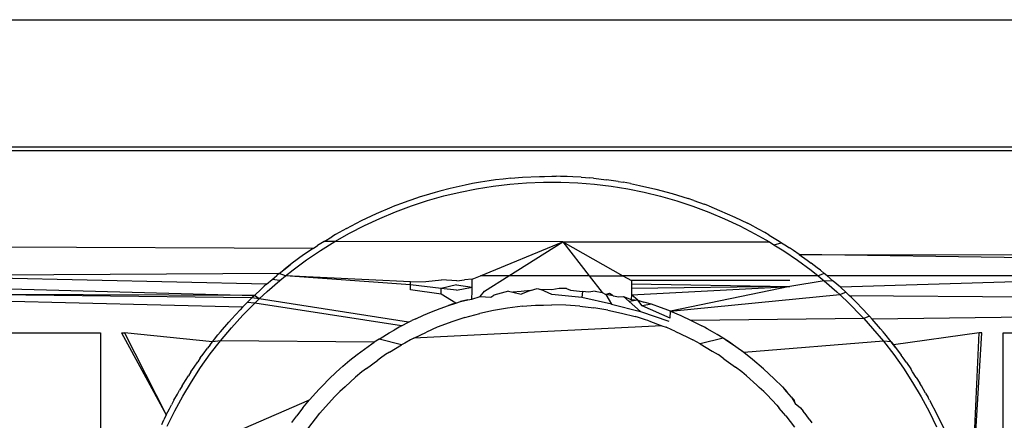
# Model space of a CAD drawing. Extents: x -45.2 to 52.8, y -41.4 to 50.6.
# Drawn here: x 4.3 to 4.7, y 34.4 to 34.6 of the extents above; entities that cross this region are included whole.
import ezdxf

# ---------------------------------------------------------------- set-up
doc = ezdxf.new("R2010")
doc.units = 0
doc.header["$MEASUREMENT"] = 0
doc.layers.get('0').update_dxf_attribs({"linetype": 'CONTINUOUS'})

msp = doc.modelspace()

# ---------------------------------------------------------------- linework, layer by layer
for p, q in [((0.98368, 34.57471), (9.93597, 34.57471)), ((9.85875, 34.52746), (1.05749, 34.52746)), ((9.85875, 34.52609), (1.05749, 34.52609)), ((4.46931, 34.51526), (4.46694, 34.51492)), ((4.47213, 34.51558), (4.46931, 34.51526)), ((4.47312, 34.51571), (4.47213, 34.51558)), ((4.47496, 34.5159), (4.47312, 34.51571)), ((4.47496, 34.5159), (4.47932, 34.51625)), ((4.47932, 34.51625), (4.48554, 34.51656)), ((4.48554, 34.51656), (4.4874, 34.5166)), ((4.4874, 34.5166), (4.49014, 34.51662)), ((4.49014, 34.51662), (4.49177, 34.51662)), ((4.49336, 34.51657), (4.49177, 34.51662)), ((4.49586, 34.51652), (4.49336, 34.51657)), ((4.49799, 34.51643), (4.49586, 34.51652)), ((4.50098, 34.51626), (4.49799, 34.51643)), ((4.50098, 34.51626), (4.50421, 34.516)), ((4.50557, 34.51588), (4.50421, 34.516)), ((4.50557, 34.51588), (4.5104, 34.51533)), ((4.51471, 34.51473), (4.5104, 34.51533)), ((4.4525, 34.51212), (4.44866, 34.51113)), ((4.4547, 34.51263), (4.4525, 34.51212)), ((4.45808, 34.51337), (4.4547, 34.51263)), ((4.45615, 34.51079), (4.46225, 34.51201)), ((4.4608, 34.5139), (4.45808, 34.51337)), ((4.46368, 34.51442), (4.4608, 34.5139)), ((4.46225, 34.51201), (4.46839, 34.51298)), ((4.46694, 34.51492), (4.46368, 34.51442)), ((4.46839, 34.51298), (4.47459, 34.51372)), ((4.47459, 34.51372), (4.48083, 34.5142)), ((4.48083, 34.5142), (4.48712, 34.51444)), ((4.48712, 34.51444), (4.49345, 34.51444)), ((4.49345, 34.51444), (4.49974, 34.51418)), ((4.49974, 34.51418), (4.50598, 34.51369)), ((4.50598, 34.51369), (4.51217, 34.51294)), ((4.51217, 34.51294), (4.51832, 34.51196)), ((4.51471, 34.51473), (4.51656, 34.51441)), ((4.51926, 34.51395), (4.51656, 34.51441)), ((4.51832, 34.51196), (4.52442, 34.51072)), ((4.51926, 34.51395), (4.52268, 34.51326)), ((4.52268, 34.51326), (4.52875, 34.51188)), ((4.52875, 34.51188), (4.53476, 34.51025)), ((4.4379, 34.50781), (4.43677, 34.50744)), ((4.44137, 34.509), (4.4379, 34.50781)), ((4.44268, 34.5094), (4.44137, 34.509)), ((4.44695, 34.51067), (4.44268, 34.5094)), ((4.4441, 34.5076), (4.4501, 34.50932)), ((4.44866, 34.51113), (4.44695, 34.51067)), ((4.4501, 34.50932), (4.45615, 34.51079)), ((4.52442, 34.51072), (4.53046, 34.50924)), ((4.53046, 34.50924), (4.53646, 34.50752)), ((4.53476, 34.51025), (4.54071, 34.5084)), ((4.54285, 34.50769), (4.54071, 34.5084)), ((4.40166, 34.48986), (1.06138, 34.50461)), ((4.4252, 34.50282), (4.43094, 34.50524)), ((4.43578, 34.50709), (4.43094, 34.50524)), ((4.43225, 34.50344), (4.43815, 34.50565)), ((4.43677, 34.50744), (4.43578, 34.50709)), ((4.43815, 34.50565), (4.4441, 34.5076)), ((4.53646, 34.50752), (4.54241, 34.50555)), ((4.54241, 34.50555), (4.54831, 34.50333)), ((4.54285, 34.50769), (4.54658, 34.50632)), ((4.54833, 34.50565), (4.54658, 34.50632)), ((4.54833, 34.50565), (4.55236, 34.504)), ((4.41956, 34.50017), (4.4252, 34.50282)), ((4.42071, 34.49835), (4.42641, 34.501)), ((4.42641, 34.501), (4.43225, 34.50344)), ((4.54831, 34.50333), (4.55414, 34.50088)), ((4.55236, 34.504), (4.55804, 34.50146)), ((4.55414, 34.50088), (4.55983, 34.49822)), ((4.55804, 34.50146), (4.56266, 34.49921)), ((4.41403, 34.49731), (4.40996, 34.49503)), ((4.41403, 34.49731), (4.41956, 34.50017)), ((4.41514, 34.49548), (4.42071, 34.49835)), ((4.55983, 34.49822), (4.56539, 34.49534)), ((4.56363, 34.4987), (4.56266, 34.49921)), ((4.56675, 34.49704), (4.56363, 34.4987)), ((4.5691, 34.49572), (4.56675, 34.49704)), ((4.40573, 34.49248), (4.40862, 34.49423)), ((4.40996, 34.49503), (4.40862, 34.49423)), ((4.40971, 34.49241), (4.41514, 34.49548)), ((4.56539, 34.49534), (4.57082, 34.49226)), ((4.57072, 34.4948), (4.5691, 34.49572)), ((4.57072, 34.4948), (4.57445, 34.49254)), ((4.40166, 34.48986), (4.39817, 34.48746)), ((4.40166, 34.48986), (4.40333, 34.49094)), ((4.40573, 34.49248), (4.40333, 34.49094)), ((4.40443, 34.48913), (4.40971, 34.49241)), ((4.40971, 34.49241), (4.40573, 34.49248)), ((4.4942, 34.49226), (4.40971, 34.49241)), ((4.46374, 34.47969), (4.4942, 34.49226)), ((4.47427, 34.47969), (4.4942, 34.49226)), ((4.4942, 34.49226), (4.57082, 34.49226)), ((4.4942, 34.49226), (4.5165, 34.47969)), ((4.4942, 34.49226), (4.50403, 34.47969)), ((4.57082, 34.49226), (4.57242, 34.49126)), ((4.57242, 34.49126), (4.5753, 34.49198)), ((4.57242, 34.49126), (4.5761, 34.48897)), ((4.57445, 34.49254), (4.5753, 34.49198)), ((4.5753, 34.49198), (4.57649, 34.49121)), ((4.57649, 34.49121), (4.57827, 34.49009)), ((4.57967, 34.48914), (4.57827, 34.49009)), ((4.39817, 34.48746), (4.39397, 34.48441)), ((4.39927, 34.48564), (4.40443, 34.48913)), ((4.5761, 34.48897), (4.58124, 34.48548)), ((4.58186, 34.48765), (4.57967, 34.48914)), ((4.58186, 34.48765), (4.58476, 34.48555)), ((4.58186, 34.48765), (6.77518, 34.48441)), ((5.37629, 34.47617), (4.58186, 34.48765)), ((4.39397, 34.48441), (4.39087, 34.48197)), ((4.39087, 34.48197), (4.39315, 34.48377)), ((4.39397, 34.48441), (4.39315, 34.48377)), ((4.39426, 34.48195), (4.39927, 34.48564)), ((4.58124, 34.48548), (4.58625, 34.48177)), ((4.58476, 34.48555), (4.58631, 34.48441)), ((4.58846, 34.48272), (4.58631, 34.48441)), ((4.5897, 34.48177), (4.58846, 34.48272)), ((4.38914, 34.48061), (4.24648, 34.47969)), ((4.38446, 34.47663), (4.24648, 34.47969)), ((4.38653, 34.47839), (4.38828, 34.47989)), ((4.38914, 34.48061), (4.38828, 34.47989)), ((4.38914, 34.48061), (4.39087, 34.48197)), ((4.39145, 34.47969), (4.38914, 34.48061)), ((4.38939, 34.47804), (4.39145, 34.47969)), ((4.39145, 34.47969), (4.39426, 34.48195)), ((4.43778, 34.47638), (4.39145, 34.47969)), ((4.43781, 34.47754), (4.39145, 34.47969)), ((4.46065, 34.47842), (4.46374, 34.47969)), ((4.47427, 34.47969), (4.46374, 34.47969)), ((4.4652, 34.47397), (4.47427, 34.47969)), ((4.50403, 34.47969), (4.47427, 34.47969)), ((4.50403, 34.47969), (4.50883, 34.47356)), ((4.50403, 34.47969), (4.5165, 34.47969)), ((4.5165, 34.47969), (4.51965, 34.47792)), ((4.58883, 34.47969), (4.5165, 34.47969)), ((4.58625, 34.48177), (4.58883, 34.47969)), ((4.59114, 34.48061), (4.58883, 34.47969)), ((4.58883, 34.47969), (4.59111, 34.47786)), ((4.59114, 34.48061), (4.5897, 34.48177)), ((4.59222, 34.47969), (4.59114, 34.48061)), ((4.59222, 34.47969), (4.59449, 34.47779)), ((4.7338, 34.47969), (4.59222, 34.47969)), ((4.7338, 34.47969), (4.5971, 34.47545)), ((4.24648, 34.47602), (4.37993, 34.47246)), ((4.38241, 34.47474), (4.38356, 34.47583)), ((4.38446, 34.47663), (4.38356, 34.47583)), ((4.38446, 34.47663), (4.38653, 34.47839)), ((4.38466, 34.47393), (4.38939, 34.47804)), ((4.38939, 34.47804), (4.38653, 34.47839)), ((4.43776, 34.47453), (4.43778, 34.47638)), ((4.43778, 34.47638), (4.43781, 34.47754)), ((4.44916, 34.47504), (4.43778, 34.47638)), ((4.43781, 34.47754), (4.44351, 34.4776)), ((4.44351, 34.4776), (4.44924, 34.47828)), ((4.45488, 34.47638), (4.44916, 34.47504)), ((4.45486, 34.4744), (4.44916, 34.47504)), ((4.44916, 34.47296), (4.44916, 34.47504)), ((4.45492, 34.4779), (4.44924, 34.47828)), ((4.45486, 34.4744), (4.4606, 34.47554)), ((4.45488, 34.47638), (4.4606, 34.47554)), ((4.45492, 34.4779), (4.45779, 34.47828)), ((4.46065, 34.47842), (4.45779, 34.47828)), ((4.4606, 34.47554), (4.46065, 34.47842)), ((4.4606, 34.47401), (4.4606, 34.47554)), ((4.48223, 34.47432), (4.48478, 34.47498)), ((4.48478, 34.47498), (4.48609, 34.47459)), ((4.49285, 34.47507), (4.49014, 34.47448)), ((4.49555, 34.47497), (4.49285, 34.47507)), ((4.49555, 34.47497), (4.49706, 34.47438)), ((4.5784, 34.47793), (4.51965, 34.47792)), ((4.51965, 34.47792), (4.51967, 34.47498)), ((4.51966, 34.47676), (4.57842, 34.47579)), ((4.57842, 34.47579), (4.51967, 34.47498)), ((4.51967, 34.47261), (4.57842, 34.47579)), ((4.51967, 34.47498), (4.51967, 34.47261)), ((4.57842, 34.47579), (4.53411, 34.46661)), ((4.59111, 34.47786), (4.57842, 34.47579)), ((4.59111, 34.47786), (4.59584, 34.47374)), ((4.59449, 34.47779), (4.59111, 34.47786)), ((4.59582, 34.47663), (4.59449, 34.47779)), ((4.5971, 34.47545), (4.59582, 34.47663)), ((4.59913, 34.47363), (4.5971, 34.47545)), ((4.37557, 34.46813), (4.24648, 34.4713)), ((4.37993, 34.47246), (4.27819, 34.47278)), ((4.379, 34.47158), (4.27819, 34.47278)), ((4.37723, 34.46977), (4.379, 34.47158)), ((4.37993, 34.47246), (4.379, 34.47158)), ((4.3817, 34.47114), (4.379, 34.47158)), ((4.37993, 34.47246), (4.38241, 34.47474)), ((4.3817, 34.47114), (4.37993, 34.47246)), ((4.3817, 34.47114), (4.38466, 34.47393)), ((4.44916, 34.47296), (4.43776, 34.47453)), ((4.45456, 34.46961), (4.44916, 34.47296)), ((4.46057, 34.47105), (4.4606, 34.47401)), ((4.46057, 34.47105), (4.46354, 34.47206)), ((4.46354, 34.47206), (4.4652, 34.47397)), ((4.46354, 34.47206), (4.46755, 34.47178)), ((4.46755, 34.47178), (4.46865, 34.47258)), ((4.47409, 34.474), (4.46865, 34.47258)), ((4.47409, 34.474), (4.47567, 34.47363)), ((4.47874, 34.47392), (4.47567, 34.47363)), ((4.47567, 34.47363), (4.47884, 34.47287)), ((4.48223, 34.47432), (4.47874, 34.47392)), ((4.48223, 34.47432), (4.47884, 34.47287)), ((4.49014, 34.47448), (4.48609, 34.47459)), ((4.49014, 34.47279), (4.48609, 34.47459)), ((4.50132, 34.47163), (4.49014, 34.47279)), ((4.49706, 34.47438), (4.50154, 34.47392)), ((4.50154, 34.47392), (4.50132, 34.47163)), ((4.51223, 34.46921), (4.50132, 34.47163)), ((4.50373, 34.47371), (4.50154, 34.47392)), ((4.50623, 34.474), (4.50373, 34.47371)), ((4.50623, 34.474), (4.50883, 34.47356)), ((4.50883, 34.47356), (4.51013, 34.47281)), ((4.51153, 34.47314), (4.51013, 34.47281)), ((4.51013, 34.47281), (4.51223, 34.46921)), ((4.51283, 34.47226), (4.51013, 34.47281)), ((4.51283, 34.47226), (4.51153, 34.47314)), ((4.51283, 34.47226), (4.51496, 34.47195)), ((4.51496, 34.47195), (4.51678, 34.47205)), ((4.51678, 34.47205), (4.51962, 34.47099)), ((4.51888, 34.47023), (4.51678, 34.47205)), ((4.51967, 34.47261), (4.51962, 34.47099)), ((4.52198, 34.47073), (4.51967, 34.47261)), ((4.53411, 34.46661), (4.5969, 34.47274)), ((4.59584, 34.47374), (4.5969, 34.47274)), ((4.5969, 34.47274), (4.59913, 34.47363)), ((4.5969, 34.47274), (4.60042, 34.46941)), ((4.60035, 34.47246), (4.59913, 34.47363)), ((4.60118, 34.47163), (4.60035, 34.47246)), ((4.60035, 34.47246), (4.7338, 34.47145)), ((4.60359, 34.46929), (4.60118, 34.47163)), ((4.37557, 34.46813), (4.37462, 34.46716)), ((4.37557, 34.46813), (4.37723, 34.46977)), ((4.37563, 34.46511), (4.38007, 34.46961)), ((4.38007, 34.46961), (4.37723, 34.46977)), ((4.38007, 34.46961), (4.3817, 34.47114)), ((4.43445, 34.46115), (4.38007, 34.46961)), ((4.43705, 34.46249), (4.3817, 34.47114)), ((4.44876, 34.46761), (4.45191, 34.46874)), ((4.45191, 34.46874), (4.45456, 34.46961)), ((4.4532, 34.46918), (4.45191, 34.46874)), ((4.45456, 34.46961), (4.4532, 34.46918)), ((4.45456, 34.46961), (4.45626, 34.47013)), ((4.45898, 34.4708), (4.45626, 34.47013)), ((4.45626, 34.47013), (4.45736, 34.47043)), ((4.45736, 34.47043), (4.45898, 34.4708)), ((4.45898, 34.4708), (4.46057, 34.47105)), ((4.47371, 34.46772), (4.46851, 34.46688)), ((4.47927, 34.46846), (4.47371, 34.46772)), ((4.47927, 34.46846), (4.4841, 34.46877)), ((4.4841, 34.46877), (4.48712, 34.46889)), ((4.48712, 34.46889), (4.49014, 34.46899)), ((4.49536, 34.46881), (4.49014, 34.46899)), ((4.50057, 34.46844), (4.49536, 34.46881)), ((4.50057, 34.46844), (4.50576, 34.46783)), ((4.51091, 34.46698), (4.50576, 34.46783)), ((4.51223, 34.46921), (4.52302, 34.46654)), ((4.52198, 34.47073), (4.51888, 34.47023)), ((4.52302, 34.46654), (4.51888, 34.47023)), ((4.51962, 34.47099), (4.52198, 34.47073)), ((4.52198, 34.47073), (4.52428, 34.46996)), ((4.52364, 34.46862), (4.52198, 34.47073)), ((4.52712, 34.46916), (4.52364, 34.46862)), ((4.53396, 34.46398), (4.52364, 34.46862)), ((4.52712, 34.46916), (4.52428, 34.46996)), ((4.53043, 34.46802), (4.52712, 34.46916)), ((4.53218, 34.46737), (4.53043, 34.46802)), ((4.60042, 34.46941), (4.60485, 34.46489)), ((4.60471, 34.46813), (4.60359, 34.46929)), ((4.60789, 34.46478), (4.60471, 34.46813)), ((4.37138, 34.46364), (4.37462, 34.46716)), ((4.37141, 34.46046), (4.37563, 34.46511)), ((4.43975, 34.46381), (4.4426, 34.46511)), ((4.4426, 34.46511), (4.4456, 34.46638)), ((4.4456, 34.46638), (4.44876, 34.46761)), ((4.45795, 34.46427), (4.45345, 34.46275)), ((4.45795, 34.46427), (4.46346, 34.4657)), ((4.46851, 34.46688), (4.46346, 34.4657)), ((4.51091, 34.46698), (4.51602, 34.4659)), ((4.51602, 34.4659), (4.52107, 34.46457)), ((4.52234, 34.46427), (4.52107, 34.46457)), ((4.52451, 34.4635), (4.52234, 34.46427)), ((4.52302, 34.46654), (4.53351, 34.46289)), ((4.53411, 34.46661), (4.53218, 34.46737)), ((4.53396, 34.46398), (4.53411, 34.46661)), ((4.53411, 34.46661), (4.53796, 34.46499)), ((4.53796, 34.46499), (4.54184, 34.46318)), ((4.60485, 34.46489), (4.6058, 34.46384)), ((4.60789, 34.46478), (4.6058, 34.46384)), ((4.6089, 34.46364), (4.60789, 34.46478)), ((4.7338, 34.46515), (4.6089, 34.46364)), ((4.36736, 34.45899), (4.37041, 34.46257)), ((4.36738, 34.45566), (4.37141, 34.46046)), ((4.37138, 34.46364), (4.37041, 34.46257)), ((4.43353, 34.46065), (4.43167, 34.45961)), ((4.43445, 34.46115), (4.43353, 34.46065)), ((4.43445, 34.46115), (4.43705, 34.46249)), ((4.43705, 34.46249), (4.4383, 34.46311)), ((4.43975, 34.46381), (4.4383, 34.46311)), ((4.53097, 34.46122), (4.43905, 34.45659)), ((4.44769, 34.46064), (4.44375, 34.45886)), ((4.45345, 34.46275), (4.44769, 34.46064)), ((4.52606, 34.46301), (4.52451, 34.4635)), ((4.52606, 34.46301), (4.53097, 34.46122)), ((4.53097, 34.46122), (4.53259, 34.46064)), ((4.53462, 34.45969), (4.53259, 34.46064)), ((4.6058, 34.46384), (4.54184, 34.46318)), ((4.54184, 34.46318), (4.54576, 34.46119)), ((4.54678, 34.46063), (4.54576, 34.46119)), ((4.54776, 34.46006), (4.54678, 34.46063)), ((4.6058, 34.46384), (4.60907, 34.46023)), ((4.612, 34.4601), (4.6089, 34.46364)), ((4.24648, 34.45856), (4.32282, 34.45856)), ((4.32282, 34.45856), (4.32282, 34.3997)), ((4.33069, 34.45856), (4.33172, 34.45856)), ((4.33069, 34.45856), (4.34725, 34.42816)), ((4.36433, 34.45519), (4.33172, 34.45856)), ((4.33172, 34.45856), (4.34725, 34.42816)), ((4.36433, 34.45519), (4.36639, 34.45782)), ((4.36736, 34.45899), (4.36639, 34.45782)), ((4.42614, 34.45625), (4.4289, 34.45798)), ((4.4289, 34.45798), (4.42991, 34.45856)), ((4.42991, 34.45856), (4.43167, 34.45961)), ((4.43905, 34.45659), (4.44375, 34.45886)), ((4.53578, 34.4592), (4.53462, 34.45969)), ((4.53578, 34.4592), (4.5405, 34.45696)), ((4.5405, 34.45696), (4.54245, 34.45603)), ((4.54975, 34.45895), (4.54776, 34.46006)), ((4.55143, 34.45795), (4.54975, 34.45895)), ((4.55367, 34.45656), (4.55143, 34.45795)), ((4.60907, 34.46023), (4.61308, 34.45544)), ((4.61292, 34.45899), (4.612, 34.4601)), ((4.61355, 34.4582), (4.61292, 34.45899)), ((4.61593, 34.45527), (4.61355, 34.4582)), ((4.64856, 34.45856), (4.61676, 34.45418)), ((4.64551, 34.39355), (4.64959, 34.45856)), ((4.64551, 34.39355), (4.64856, 34.45856)), ((4.64959, 34.45856), (4.64856, 34.45856)), ((4.65746, 34.45856), (4.7338, 34.45856)), ((4.65746, 34.38629), (4.65746, 34.45856)), ((4.36353, 34.45418), (4.36255, 34.45291)), ((4.36353, 34.45418), (4.36433, 34.45519)), ((4.36357, 34.45073), (4.36738, 34.45566)), ((4.36738, 34.45566), (4.36433, 34.45519)), ((4.42436, 34.45508), (4.36738, 34.45566)), ((4.42069, 34.45252), (4.4234, 34.45443)), ((4.4234, 34.45443), (4.42436, 34.45508)), ((4.42614, 34.45625), (4.42436, 34.45508)), ((4.43446, 34.4541), (4.42614, 34.45625)), ((4.42999, 34.45139), (4.43446, 34.4541)), ((4.43573, 34.45478), (4.43446, 34.4541)), ((4.43783, 34.45603), (4.43573, 34.45478)), ((4.43905, 34.45659), (4.43783, 34.45603)), ((4.54511, 34.4545), (4.54245, 34.45603)), ((4.55367, 34.45656), (4.54511, 34.4545)), ((4.54511, 34.4545), (4.5496, 34.45183)), ((4.55596, 34.45506), (4.55367, 34.45656)), ((4.55507, 34.45563), (4.55367, 34.45656)), ((4.55596, 34.45506), (4.55507, 34.45563)), ((4.55751, 34.454), (4.55507, 34.45563)), ((4.55751, 34.454), (4.55596, 34.45506)), ((4.55928, 34.45272), (4.55751, 34.454)), ((4.61308, 34.45544), (4.56127, 34.45128)), ((4.61308, 34.45544), (4.61688, 34.4505)), ((4.61593, 34.45527), (4.61308, 34.45544)), ((4.61676, 34.45418), (4.61593, 34.45527)), ((4.61593, 34.45527), (4.61757, 34.45308)), ((4.61757, 34.45308), (4.61676, 34.45418)), ((4.61757, 34.45308), (4.61966, 34.45029)), ((4.35987, 34.44924), (4.36089, 34.45061)), ((4.35996, 34.44566), (4.36357, 34.45073)), ((4.36089, 34.45061), (4.36255, 34.45291)), ((4.41534, 34.4484), (4.418, 34.4505)), ((4.418, 34.4505), (4.42069, 34.45252)), ((4.42847, 34.45049), (4.42668, 34.44917)), ((4.42999, 34.45139), (4.42847, 34.45049)), ((4.5496, 34.45183), (4.55181, 34.45049)), ((4.55396, 34.44896), (4.55181, 34.45049)), ((4.56035, 34.45197), (4.55928, 34.45272)), ((4.56127, 34.45128), (4.55928, 34.45272)), ((4.56127, 34.45128), (4.56035, 34.45197)), ((4.56459, 34.44868), (4.56127, 34.45128)), ((4.61688, 34.4505), (4.62048, 34.44542)), ((4.62041, 34.44924), (4.61966, 34.45029)), ((4.35642, 34.44415), (4.35756, 34.44584)), ((4.35756, 34.44584), (4.35891, 34.44786)), ((4.35987, 34.44924), (4.35891, 34.44786)), ((4.41272, 34.44619), (4.41164, 34.44523)), ((4.41272, 34.44619), (4.41534, 34.4484)), ((4.42145, 34.44538), (4.42565, 34.44849)), ((4.42668, 34.44917), (4.42565, 34.44849)), ((4.55396, 34.44896), (4.55818, 34.44588)), ((4.56059, 34.44406), (4.55818, 34.44588)), ((4.56867, 34.44521), (4.56459, 34.44868)), ((4.62157, 34.44753), (4.62041, 34.44924)), ((4.62157, 34.44753), (4.6232, 34.44516)), ((4.35441, 34.44094), (4.35546, 34.44267)), ((4.35642, 34.44415), (4.35546, 34.44267)), ((4.35657, 34.44045), (4.35996, 34.44566)), ((4.40761, 34.44148), (4.41015, 34.44389)), ((4.41164, 34.44523), (4.41015, 34.44389)), ((4.41969, 34.44406), (4.4174, 34.44208)), ((4.42145, 34.44538), (4.41969, 34.44406)), ((4.56225, 34.44261), (4.56059, 34.44406)), ((4.56225, 34.44261), (4.56617, 34.43915)), ((4.5726, 34.44155), (4.56867, 34.44521)), ((4.62048, 34.44542), (4.62387, 34.4402)), ((4.62387, 34.44415), (4.6232, 34.44516)), ((4.62525, 34.44195), (4.62387, 34.44415)), ((4.35316, 34.43894), (4.35222, 34.43736)), ((4.35316, 34.43894), (4.35441, 34.44094)), ((4.35337, 34.4351), (4.35657, 34.44045)), ((4.40511, 34.43896), (4.40396, 34.43774)), ((4.40511, 34.43896), (4.40761, 34.44148)), ((4.41352, 34.43859), (4.41157, 34.43681)), ((4.41352, 34.43859), (4.4174, 34.44208)), ((4.56705, 34.43829), (4.56617, 34.43915)), ((4.57562, 34.4385), (4.5726, 34.44155)), ((4.57562, 34.4385), (4.57636, 34.43771)), ((4.57562, 34.4385), (4.57728, 34.43668)), ((4.62387, 34.4402), (4.62705, 34.43485)), ((4.62525, 34.44195), (4.62654, 34.43991)), ((4.62713, 34.43894), (4.62654, 34.43991)), ((4.6287, 34.4362), (4.62713, 34.43894)), ((4.3501, 34.43361), (4.35136, 34.43582)), ((4.35039, 34.42962), (4.35337, 34.4351)), ((4.35136, 34.43582), (4.35222, 34.43736)), ((4.40265, 34.43633), (4.40038, 34.43374)), ((4.40396, 34.43774), (4.40265, 34.43633)), ((4.40625, 34.43109), (4.40979, 34.43493)), ((4.40979, 34.43493), (4.41157, 34.43681)), ((4.56871, 34.43681), (4.56705, 34.43829)), ((4.56991, 34.43552), (4.56871, 34.43681)), ((4.56991, 34.43552), (4.57349, 34.43171)), ((4.57728, 34.43668), (4.57636, 34.43771)), ((4.57904, 34.43475), (4.57728, 34.43668)), ((4.62705, 34.43485), (4.63003, 34.42936)), ((4.6287, 34.4362), (4.62967, 34.43453)), ((4.34122, 34.40814), (4.40038, 34.43374)), ((4.3484, 34.43035), (4.34919, 34.43192)), ((4.3501, 34.43361), (4.34919, 34.43192)), ((4.39789, 34.43074), (4.40038, 34.43374)), ((4.57349, 34.43171), (4.57445, 34.43059)), ((4.57904, 34.43475), (4.57993, 34.43372)), ((4.57904, 34.43475), (4.58034, 34.43237)), ((4.58034, 34.43237), (4.57993, 34.43372)), ((4.58034, 34.43237), (4.58236, 34.43078)), ((4.63018, 34.43361), (4.62967, 34.43453)), ((4.63018, 34.43361), (4.63303, 34.42816)), ((4.34725, 34.42816), (4.34637, 34.42636)), ((4.34725, 34.42816), (4.3484, 34.43035)), ((4.34762, 34.42399), (4.35039, 34.42962)), ((4.39378, 34.42528), (4.3956, 34.42778)), ((4.39698, 34.42959), (4.3956, 34.42778)), ((4.39789, 34.43074), (4.39698, 34.42959)), ((4.3997, 34.42296), (4.4042, 34.42881)), ((4.40625, 34.43109), (4.4042, 34.42881)), ((4.57608, 34.42881), (4.57445, 34.43059)), ((4.57688, 34.42774), (4.57608, 34.42881)), ((4.57688, 34.42774), (4.58009, 34.42362)), ((4.58236, 34.43078), (4.58333, 34.42956)), ((4.58437, 34.42816), (4.58333, 34.42956)), ((4.58556, 34.42659), (4.58437, 34.42816)), ((4.63003, 34.42936), (4.63279, 34.42372)), ((4.63303, 34.42816), (4.63566, 34.42261)), ((4.34556, 34.42459), (4.34637, 34.42636)), ((4.58556, 34.42659), (4.58653, 34.42525))]:
    msp.add_line(p, q)

doc.saveas('drawing.dxf')
